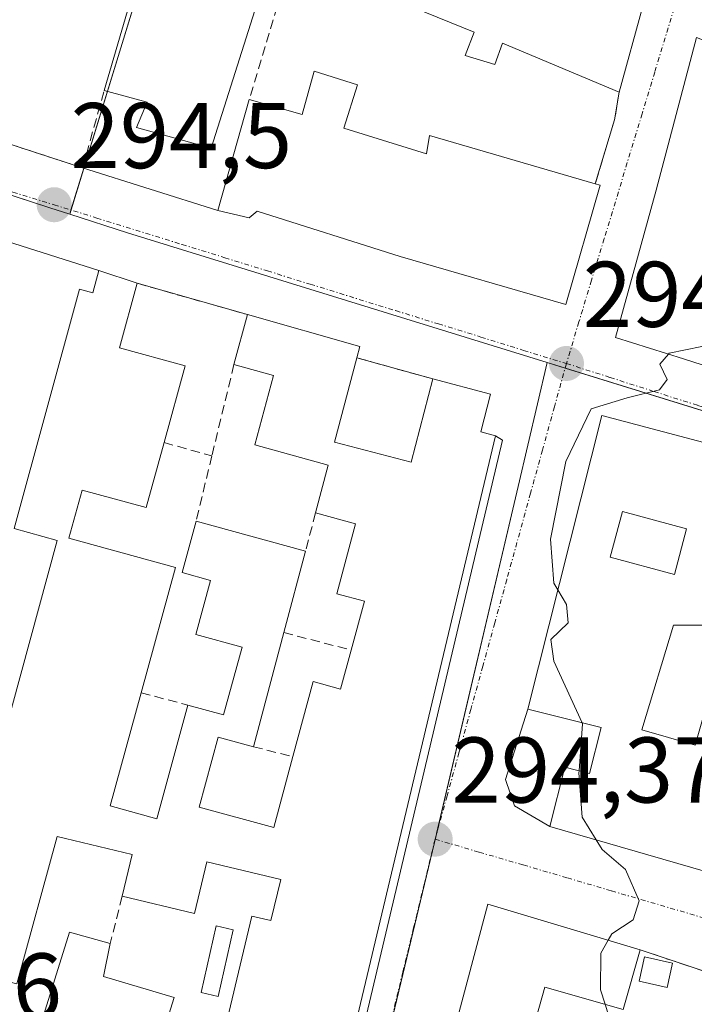
# Model space of a CAD drawing. Units: metres. Extents: x 601397 to 604869, y 4675960 to 4678324.
# Drawn here: x 601899 to 601971, y 4677227 to 4677333 of the extents above; entities that cross this region are included whole.
import ezdxf
from ezdxf.enums import TextEntityAlignment as Align

# ---------------------------------------------------------------- set-up
doc = ezdxf.new("R2010")
doc.units = ezdxf.units.M
doc.header["$MEASUREMENT"] = 0
doc.linetypes.add('TRAZO_Y_PUNTO', pattern=[1, 0.5, -0.25, 0, -0.25])
doc.linetypes.add('TRAZOSX2', pattern=[1.5, 1, -0.5])
for name, color, linetype, lineweight in [('Carátula', 7, 'Continuous', 5), ('Curva de nivel normal', 36, 'Continuous', 0), ('Edificación', 1, 'Continuous', 13), ('Edificación Cxs', 1, 'Continuous', 13), ('Edificación ligera', 1, 'Continuous', 0), ('Edificación ligera Cxs', 1, 'Continuous', 0), ('Elemento construido', 1, 'Continuous', 0), ('Muro lineal', 1, 'TRAZOSX2', 13), ('Núcleo urbano', 19, 'Continuous', 0), ('Núcleo urbano CxS', 19, 'Continuous', 0), ('Punto de cota en terreno', 7, 'Continuous', 0), ('Rótulo de punto de cota en terreno', 19, 'Continuous', 0), ('Vía urbana Cxs', 5, 'Continuous', 0), ('Vía urbana eje', 5, 'TRAZO_Y_PUNTO', 0)]:
    doc.layers.add(name, color=color, linetype=linetype, lineweight=lineweight)
doc.styles.add('Arial', font='txt', dxfattribs={"height": 0.2})

# ---------------------------------------------------------------- blocks, each defined once
blk = doc.blocks.new('5PATER')
at = {"layer": 'Carátula', "linetype": 'Continuous', "lineweight": 5}
h = blk.add_hatch(color=250, dxfattribs=at)
edge = h.paths.add_edge_path()
edge.add_ellipse((0, 0.01), major_axis=(-1.33, -1.34), ratio=0.999422, start_angle=0, end_angle=360)
blk = doc.blocks.new('*U186')
at = {"layer": 'Vía urbana Cxs', "color": 5, "linetype": 'Continuous', "lineweight": 0}
for points in [[(601856.66, 4677337.49, 294.64), (601855.76, 4677331.64, 294.61), (601860.57, 4677330.17, 294.61), (601861.07, 4677331.43, 294.65), (601866.08, 4677329.61, 294.54), (601891.8, 4677321.23, 294.58), (601905.46, 4677316.79, 294.61), (601920.01, 4677312.19, 294.62), (601923.39, 4677311.4, 294.64), (601924.26, 4677312.14, 294.68), (601939.62, 4677307.26, 294.71), (601957.46, 4677302.09, 294.71), (601961.17, 4677314.94, 294.36), (601960.62, 4677315.08, 294.35), (601962.71, 4677321.96, 294.08), (601963.19, 4677324.91, 293.95), (601965.76, 4677334.18, 293.23)], [(601971.52, 4677330.8, 293.3), (601968.64, 4677319.93, 294.21), (601967.19, 4677314.39, 294.37), (601967.19, 4677314.39, 294.37), (601962.8, 4677298.54, 294.82), (601970.11, 4677296.23, 294.96), (601979.28, 4677293.32, 295.19)], [(601932.35, 4677210.24, 293.86), (601950.65, 4677287.5, 294.77), (601949.9, 4677287.97, 294.77), (601948.32, 4677288.38, 294.76), (601949.36, 4677292.45, 294.8), (601943.13, 4677294.08, 294.78), (601934.98, 4677296.36, 294.68), (601935.3, 4677297.57, 294.67), (601923.22, 4677301, 294.57), (601911.32, 4677304.37, 294.51), (601907.2, 4677305.74, 294.53), (601896.54, 4677309.13, 294.52)], [(601986.13, 4677283.58, 295.52), (601961.34, 4677290.16, 294.96), (601953.38, 4677258.56, 294.79), (601950.98, 4677251.02, 294.74), (601951.93, 4677248.16, 294.76), (601955.73, 4677245.96, 294.78), (601989.23, 4677236.26, 295.64)], [(601983.09, 4677226.82, 295.57), (601965.46, 4677232.68, 295.11), (601949.06, 4677237.58, 294.44), (601942.99, 4677214.83, 294.12)]]:
    blk.add_polyline3d(points, dxfattribs=at)
blk = doc.blocks.new('*U204')
at = {"layer": 'Edificación Cxs', "color": 1, "linetype": 'Continuous', "lineweight": 13}
for points in [[(601986.13, 4677283.58, 301.02), (601984.58, 4677278.3, 299.7), (601990.28, 4677276.62, 298.06), (601987.63, 4677267.59, 295.46), (601981.95, 4677269.32, 298.09), (601975.42, 4677271.31, 302.11), (601972.76, 4677267.59, 295.62), (601969.04, 4677267.59, 297.13), (601965.64, 4677256.33, 299.8), (601971.37, 4677254.68, 299.67), (601973.08, 4677260.62, 297.5), (601978.69, 4677258.99, 297.47), (601978.1, 4677256.95, 297.99), (601975.93, 4677249.47, 302.12), (601988.41, 4677245.87, 297.57), (601987.07, 4677241.1, 300.31), (601990.36, 4677240.15, 295.72), (601989.23, 4677236.26, 296.78), (601955.73, 4677245.96, 300.59), (601957.34, 4677252.33, 300.54), (601960.01, 4677251.66, 301.52), (601961.25, 4677256.58, 302.73), (601953.38, 4677258.56, 299.9), (601961.34, 4677290.16, 299.15), (601986.13, 4677283.58, 301.02)], [(601970.45, 4677277.96, 300.03), (601963.55, 4677279.82, 298.41), (601962.23, 4677274.91, 298.53), (601969.14, 4677273.06, 299.45), (601970.45, 4677277.96, 300.03)]]:
    blk.add_polyline3d(points, close=True, dxfattribs=at)

msp = doc.modelspace()

# ---------------------------------------------------------------- linework, layer by layer
at = {"layer": 'Curva de nivel normal', "color": 36, "linetype": 'Continuous', "lineweight": 0}
for points in [[(601981.05, 4677298.41, 295), (601976.78, 4677297.71, 295), (601972.08, 4677297.56, 295), (601968.59, 4677296.86, 295), (601968.49, 4677296.74, 295)], [(601968.49, 4677296.74, 295), (601967.58, 4677295.69, 295), (601968.38, 4677294.04, 295), (601967.53, 4677292.93, 295), (601964.06, 4677292.04, 295), (601960.2, 4677290.86, 295), (601957.46, 4677285.19, 295), (601955.8, 4677276.84, 295), (601956.17, 4677272.13, 295), (601956.61, 4677271.39, 295)], [(601956.61, 4677271.39, 295), (601957.54, 4677269.84, 295), (601957.72, 4677267.86, 295), (601955.86, 4677266.06, 295), (601956.18, 4677263.74, 295), (601959.21, 4677257.09, 295)], [(601959.21, 4677257.09, 295), (601959.26, 4677256.98, 295), (601958.88, 4677251.94, 295)], [(601958.88, 4677251.94, 295), (601958.86, 4677251.72, 295), (601959.22, 4677246.94, 295), (601960.74, 4677244.51, 295)], [(601960.74, 4677244.51, 295), (601961.38, 4677243.49, 295), (601963.89, 4677241.34, 295), (601965.34, 4677237.95, 295), (601964.69, 4677235.9, 295), (601962.42, 4677234.42, 295), (601962.02, 4677233.71, 295)], [(601962.02, 4677233.71, 295), (601961.24, 4677232.31, 295), (601961.18, 4677228.4, 295), (601961.68, 4677226.83, 295)], [(601961.68, 4677226.83, 295), (601961.94, 4677226.02, 295), (601961.76, 4677223.62, 295), (601962.04, 4677219.92, 295), (601961.61, 4677215.55, 295), (601962.89, 4677213.45, 295)]]:
    msp.add_polyline3d(points, dxfattribs=at)
at = {"layer": 'Edificación', "color": 1, "linetype": 'Continuous', "lineweight": 13}
for points in [[(601900.69, 4677357.3, 296.73), (601916.39, 4677352.96, 298.41), (601914.33, 4677344.42, 298.75), (601918.26, 4677343.12, 298.41), (601919.42, 4677345.8, 297.15), (601924.42, 4677344.35, 296.78), (601921.34, 4677334.53, 298.53), (601924.01, 4677333.71, 297.61), (601919.28, 4677318.89, 297.68), (601911.26, 4677321.14, 297.02), (601912.42, 4677323.84, 298.61), (601907.79, 4677325.12, 298.21)], [(601907.79, 4677325.12, 298.21), (601912.79, 4677342.26, 299.19), (601897.64, 4677346.26, 297.82), (601898.61, 4677349.64, 299.71), (601893.28, 4677350.55, 298.66), (601893.3, 4677349.67, 298.41)], [(601963.19, 4677324.91, 296.75), (601950.64, 4677330.21, 298.62), (601949.82, 4677327.89, 293.95), (601946.62, 4677328.87, 295.78), (601947.6, 4677331.37, 297.98), (601929.36, 4677338.81, 298.05), (601929.57, 4677339.28, 298.28)], [(601965.76, 4677334.18, 298.04), (601963.19, 4677324.91, 296.75)], [(601979.28, 4677293.32, 295.87), (601970.11, 4677296.23, 301.34), (601962.8, 4677298.54, 298.87), (601967.19, 4677314.39, 301.54), (601968.64, 4677319.93, 296.72), (601971.52, 4677330.8, 299.25), (601980, 4677327.44, 299.92)], [(601923.39, 4677324.14, 298.45), (601929.1, 4677322.53, 300.56), (601930.39, 4677327.17, 297.74), (601935.03, 4677325.71, 296.78)], [(601935.03, 4677325.71, 296.78), (601933.56, 4677321.07, 298.34), (601942.48, 4677318.3, 302.95), (601942.78, 4677320.26, 301.91), (601960.62, 4677315.08, 297.93)], [(601960.62, 4677315.08, 297.93), (601961.17, 4677314.94, 296.66), (601957.46, 4677302.09, 297.15), (601939.62, 4677307.26, 300.26), (601924.26, 4677312.14, 298.72), (601923.39, 4677311.4, 296.94), (601920.01, 4677312.19, 297.61), (601923.39, 4677324.14, 298.45)], [(601889.48, 4677222.69, 295.22), (601885.39, 4677223.66, 295.29), (601886.2, 4677227.13, 297.89), (601884.33, 4677227.64, 298.18), (601891.24, 4677252.92, 296.52), (601895.89, 4677251.64, 298.61), (601902.74, 4677276.72, 298.56), (601898.09, 4677277.99, 298.55), (601905.14, 4677303.75, 298.02), (601906.55, 4677303.36, 298.12), (601907.2, 4677305.74, 297.48), (601911.32, 4677304.37, 296.96)], [(601911.32, 4677304.37, 296.96), (601909.42, 4677297.44, 298.84), (601916.48, 4677295.51, 297.78), (601914.22, 4677287.24, 298.08)], [(601921.75, 4677295.63, 298.76), (601923.22, 4677301, 298.87)], [(601923.22, 4677301, 298.87), (601935.3, 4677297.57, 296.56), (601934.98, 4677296.36, 298.15)], [(601934.98, 4677296.36, 298.15), (601932.56, 4677287.27, 298.83), (601940.83, 4677285.15, 299.2), (601943.13, 4677294.08, 297.61)], [(601930.53, 4677279.67, 297.15), (601931.9, 4677284.82, 297.95), (601923.98, 4677286.99, 298.64), (601926.02, 4677294.46, 300.17), (601921.75, 4677295.63, 298.76)], [(601943.13, 4677294.08, 297.61), (601949.36, 4677292.45, 295.85), (601948.32, 4677288.38, 297.88), (601949.9, 4677287.97, 295.01), (601931.87, 4677212.3, 298.02), (601930.11, 4677212.72, 297.45), (601929.37, 4677209.61, 294.61), (601925.52, 4677210.54, 296.13)], [(601989.23, 4677236.26, 296.78), (601955.73, 4677245.96, 300.59), (601957.34, 4677252.33, 300.54), (601960.01, 4677251.66, 301.52), (601961.25, 4677256.58, 302.73), (601953.38, 4677258.56, 299.9), (601961.34, 4677290.16, 299.15), (601986.13, 4677283.58, 301.02)], [(601914.22, 4677287.24, 298.08), (601912.3, 4677280.24, 297.67), (601905.4, 4677282.13, 299.82), (601903.99, 4677276.96, 298.57), (601915.45, 4677273.82, 296.95), (601911.76, 4677260.33, 298.28)], [(601970.45, 4677277.96, 300.03), (601963.55, 4677279.82, 298.41), (601962.23, 4677274.91, 298.53), (601969.14, 4677273.06, 299.45), (601970.45, 4677277.96, 300.03)], [(601970.45, 4677277.96, 300.03), (601963.55, 4677279.82, 298.41), (601962.23, 4677274.91, 298.53), (601969.14, 4677273.06, 299.45), (601970.45, 4677277.96, 300.03)], [(601916.8, 4677259.01, 296.03), (601920.63, 4677257.96, 297.56), (601922.62, 4677265.24, 297.33), (601917.63, 4677266.61, 296.49), (601919.22, 4677272.42, 297.01), (601916.16, 4677273.26, 296.7), (601917.67, 4677278.78, 296.81)], [(601917.67, 4677278.78, 296.81), (601929.44, 4677275.56, 295.42)], [(601934.36, 4677264.93, 297.77), (601935.8, 4677270.17, 299.42), (601932.82, 4677270.99, 297.47), (601934.84, 4677278.49, 298.72), (601930.53, 4677279.67, 297.15)], [(601929.44, 4677275.56, 295.42), (601927.11, 4677266.8, 296.32)], [(601981.95, 4677269.32, 298.09), (601975.42, 4677271.31, 302.11), (601972.76, 4677267.59, 295.62), (601969.04, 4677267.59, 297.13), (601965.64, 4677256.33, 299.8), (601971.37, 4677254.68, 299.67), (601973.08, 4677260.62, 297.5), (601978.69, 4677258.99, 297.47)], [(601927.11, 4677266.8, 296.32), (601923.84, 4677254.53, 296.99)], [(601928.09, 4677253.46, 298.5), (601930.27, 4677261.54, 298.36), (601933.21, 4677260.73, 298.91), (601934.36, 4677264.93, 297.77)], [(601911.76, 4677260.33, 298.28), (601908.43, 4677248.16, 298.63), (601913.46, 4677246.78, 297.73), (601916.8, 4677259.01, 296.03)], [(601923.84, 4677254.53, 296.99), (601920.05, 4677255.57, 296.84), (601917.99, 4677248.04, 297.28), (601926.04, 4677245.83, 298.4), (601928.09, 4677253.46, 298.5)], [(601909.73, 4677238.45, 297.34), (601910.8, 4677242.93, 297.67), (601902.71, 4677244.86, 298.1), (601898.39, 4677229.04, 296.9), (601891.39, 4677230.7, 299.6), (601889.48, 4677222.69, 295.22)], [(601925.52, 4677210.54, 296.13), (601927.5, 4677218.85, 299.21), (601919.95, 4677220.65, 297.92), (601923.68, 4677236.32, 297.85), (601925.73, 4677235.83, 297.82), (601926.79, 4677240.26, 297.59), (601918.82, 4677242.16, 296), (601917.49, 4677236.6, 294.99), (601909.73, 4677238.45, 297.34)], [(601956.77, 4677198.76, 295.56), (601941.84, 4677203, 300.66), (601945.04, 4677214.25, 301.58), (601942.99, 4677214.83, 299.22), (601949.06, 4677237.58, 301.65), (601965.46, 4677232.68, 297.18)], [(601899.48, 4677219.99, 298.65), (601904.04, 4677234.57, 295.96), (601908.44, 4677233.37, 296.21)], [(601908.44, 4677233.37, 296.21), (601907.7, 4677229.82, 298.27), (601915.3, 4677227.55, 298.42)], [(601965.46, 4677232.68, 297.18), (601963.63, 4677226.28, 300.25)], [(601963.63, 4677226.28, 300.25), (601955.2, 4677228.67, 300.48), (601954.3, 4677225.49, 297.43), (601953, 4677225.86, 299.32), (601952.81, 4677225.19, 298.9)], [(601915.3, 4677227.55, 298.42), (601911.69, 4677216.02, 298.39)]]:
    msp.add_polyline3d(points, dxfattribs=at)
at = {"layer": 'Edificación Cxs', "color": 1, "linetype": 'Continuous', "lineweight": 13}
for points in [[(601965.76, 4677334.18, 298.04), (601963.19, 4677324.91, 296.75), (601950.64, 4677330.21, 298.62), (601949.82, 4677327.89, 293.95), (601946.62, 4677328.87, 295.78), (601947.6, 4677331.37, 297.98), (601929.36, 4677338.81, 298.05), (601929.57, 4677339.28, 298.28), (601933.69, 4677347.96, 297.81), (601965.76, 4677334.18, 298.04)], [(601981.45, 4677299.57, 295.8), (601979.28, 4677293.32, 295.87), (601970.11, 4677296.23, 301.34), (601962.8, 4677298.54, 298.87), (601967.19, 4677314.39, 301.54), (601968.64, 4677319.93, 296.72), (601971.52, 4677330.8, 299.25), (601980, 4677327.44, 299.92), (601975.38, 4677312.68, 299.32), (601975.14, 4677311.92, 298.76), (601972.12, 4677302.32, 300.83), (601981.45, 4677299.57, 295.8)], [(601935.03, 4677325.71, 296.78), (601933.56, 4677321.07, 298.34), (601942.48, 4677318.3, 302.95), (601942.78, 4677320.26, 301.91), (601960.62, 4677315.08, 297.93), (601961.17, 4677314.94, 296.66), (601957.46, 4677302.09, 297.15), (601939.62, 4677307.26, 300.26), (601924.26, 4677312.14, 298.72), (601923.39, 4677311.4, 296.94), (601920.01, 4677312.19, 297.61), (601923.39, 4677324.14, 298.45), (601929.1, 4677322.53, 300.56), (601930.39, 4677327.17, 297.74), (601935.03, 4677325.71, 296.78)], [(601970.45, 4677277.96, 300.03), (601969.14, 4677273.06, 299.45), (601962.23, 4677274.91, 298.53), (601963.55, 4677279.82, 298.41), (601970.45, 4677277.96, 300.03)], [(601965.46, 4677232.68, 297.18), (601963.63, 4677226.28, 300.25), (601955.2, 4677228.67, 300.48), (601954.3, 4677225.49, 297.43), (601953, 4677225.86, 299.32), (601952.81, 4677225.19, 298.9), (601949.16, 4677212.35, 301.32), (601959.25, 4677209.49, 298.69), (601960.54, 4677214.04, 296.97), (601966.14, 4677212.63, 296.69), (601964.81, 4677207.32, 295.45), (601959.62, 4677208.79, 298.12), (601956.77, 4677198.76, 295.56), (601941.84, 4677203, 300.66), (601945.04, 4677214.25, 301.58), (601942.99, 4677214.83, 299.22), (601949.06, 4677237.58, 301.65), (601965.46, 4677232.68, 297.18)], [(601915.3, 4677227.55, 298.42), (601911.69, 4677216.02, 298.39), (601899.48, 4677219.99, 298.65), (601904.04, 4677234.57, 295.96), (601908.44, 4677233.37, 296.21), (601907.7, 4677229.82, 298.27), (601915.3, 4677227.55, 298.42)]]:
    msp.add_polyline3d(points, close=True, dxfattribs=at)
for points in [[(601924.01, 4677333.71, 297.61), (601919.28, 4677318.89, 297.68), (601911.26, 4677321.14, 297.02), (601912.42, 4677323.84, 298.61), (601907.79, 4677325.12, 298.21), (601912.79, 4677342.26, 299.19)], [(601895.89, 4677251.64, 298.61), (601902.74, 4677276.72, 298.56), (601898.09, 4677277.99, 298.55), (601905.14, 4677303.75, 298.02), (601906.55, 4677303.36, 298.12), (601907.2, 4677305.74, 297.48), (601911.32, 4677304.37, 296.96), (601911.32, 4677304.37, 296.96), (601909.42, 4677297.44, 298.84), (601916.48, 4677295.51, 297.78), (601914.22, 4677287.24, 298.08), (601912.3, 4677280.24, 297.67), (601905.4, 4677282.13, 299.82), (601903.99, 4677276.96, 298.57), (601915.45, 4677273.82, 296.95), (601911.76, 4677260.33, 298.28), (601908.43, 4677248.16, 298.63), (601913.46, 4677246.78, 297.73), (601916.8, 4677259.01, 296.03), (601920.63, 4677257.96, 297.56), (601922.62, 4677265.24, 297.33), (601917.63, 4677266.61, 296.49), (601919.22, 4677272.42, 297.01), (601916.16, 4677273.26, 296.7), (601917.67, 4677278.78, 296.81), (601929.44, 4677275.56, 295.42), (601927.11, 4677266.8, 296.32), (601923.84, 4677254.53, 296.99), (601920.05, 4677255.57, 296.84), (601917.99, 4677248.04, 297.28), (601926.04, 4677245.83, 298.4), (601928.09, 4677253.46, 298.5), (601930.27, 4677261.54, 298.36), (601933.21, 4677260.73, 298.91), (601934.36, 4677264.93, 297.77), (601935.8, 4677270.17, 299.42), (601932.82, 4677270.99, 297.47), (601934.84, 4677278.49, 298.72), (601930.53, 4677279.67, 297.15), (601931.9, 4677284.82, 297.95), (601923.98, 4677286.99, 298.64), (601926.02, 4677294.46, 300.17), (601921.75, 4677295.63, 298.76), (601923.22, 4677301, 298.87), (601935.3, 4677297.57, 296.56), (601934.98, 4677296.36, 298.15), (601932.56, 4677287.27, 298.83), (601940.83, 4677285.15, 299.2), (601943.13, 4677294.08, 297.61), (601949.36, 4677292.45, 295.85), (601948.32, 4677288.38, 297.88), (601949.9, 4677287.97, 295.01), (601931.87, 4677212.3, 298.02)], [(601919.95, 4677220.65, 297.92), (601923.68, 4677236.32, 297.85), (601925.73, 4677235.83, 297.82), (601926.79, 4677240.26, 297.59), (601918.82, 4677242.16, 296), (601917.49, 4677236.6, 294.99), (601909.73, 4677238.45, 297.34), (601910.8, 4677242.93, 297.67), (601902.71, 4677244.86, 298.1), (601898.39, 4677229.04, 296.9), (601891.39, 4677230.7, 299.6), (601889.48, 4677222.69, 295.22)]]:
    msp.add_polyline3d(points, dxfattribs=at)
at = {"layer": 'Edificación ligera', "color": 1, "linetype": 'Continuous', "lineweight": 0}
for points in [[(601921.65, 4677234.85, 297.99), (601920.05, 4677227.68, 298.11), (601918.23, 4677228.08, 297.02), (601919.82, 4677235.25, 296.63), (601921.65, 4677234.85, 297.99)], [(601968.93, 4677231.24, 296.4), (601968.35, 4677228.65, 296.15), (601965.36, 4677229.33, 297.84), (601965.94, 4677231.92, 296.03), (601968.93, 4677231.24, 296.4)]]:
    msp.add_polyline3d(points, dxfattribs=at)
at = {"layer": 'Edificación ligera Cxs', "color": 1, "linetype": 'Continuous', "lineweight": 0}
for points in [[(601921.65, 4677234.85, 297.99), (601920.05, 4677227.68, 298.11), (601918.23, 4677228.08, 297.02), (601919.82, 4677235.25, 296.63), (601921.65, 4677234.85, 297.99)], [(601968.93, 4677231.24, 296.4), (601968.35, 4677228.65, 296.15), (601965.36, 4677229.33, 297.84), (601965.94, 4677231.92, 296.03), (601968.93, 4677231.24, 296.4)]]:
    msp.add_polyline3d(points, close=True, dxfattribs=at)
at = {"layer": 'Elemento construido', "color": 1, "linetype": 'Continuous', "lineweight": 0}
msp.add_polyline3d([(601899.69, 4677218.72, 297.88), (601930.22, 4677208.11, 294.39), (601930.49, 4677208.21, 294.87), (601930.75, 4677208.32, 295.28), (601931, 4677208.46, 295.57), (601931.23, 4677208.63, 295.72), (601931.45, 4677208.81, 295.76), (601931.65, 4677209.01, 295.66), (601931.83, 4677209.23, 295.42), (601931.99, 4677209.46, 295.06), (601932.13, 4677209.71, 294.49), (601932.25, 4677209.97, 293.97), (601932.35, 4677210.24, 294.32), (601950.65, 4677287.5, 294.81)], dxfattribs=at)
at = {"layer": 'Muro lineal', "color": 1, "linetype": 'TRAZOSX2', "lineweight": 13}
for points in [[(601929.57, 4677339.28, 298.28), (601926.4, 4677334.13, 296.5), (601923.39, 4677324.14, 298.45)], [(601891.8, 4677321.23, 295.93), (601905.46, 4677316.79, 295.55), (601907.79, 4677325.12, 298.21)], [(601963.19, 4677324.91, 296.75), (601962.71, 4677321.96, 295.77), (601960.62, 4677315.08, 297.93)], [(601911.32, 4677304.37, 296.96), (601923.22, 4677301, 298.87)], [(601934.98, 4677296.36, 298.15), (601943.13, 4677294.08, 297.61)], [(601921.75, 4677295.63, 298.76), (601919.37, 4677285.81, 297.71)], [(601914.22, 4677287.24, 298.08), (601919.37, 4677285.81, 297.71)], [(601919.37, 4677285.81, 297.71), (601917.67, 4677278.78, 296.81)], [(601930.53, 4677279.67, 297.15), (601929.44, 4677275.56, 295.42)], [(601927.11, 4677266.8, 296.32), (601934.36, 4677264.93, 297.77)], [(601911.76, 4677260.33, 298.28), (601916.8, 4677259.01, 296.03)], [(601923.84, 4677254.53, 296.99), (601928.09, 4677253.46, 298.5)], [(601909.73, 4677238.45, 297.34), (601908.44, 4677233.37, 296.21)], [(601965.46, 4677232.68, 297.18), (601983.09, 4677226.82, 303.57)]]:
    msp.add_polyline3d(points, dxfattribs=at)
at = {"layer": 'Núcleo urbano', "color": 19, "linetype": 'Continuous', "lineweight": 0}
for points in [[(601904.07, 4677311.8, 294.49), (601904.2, 4677312.25, 294.49), (601905.59, 4677316.75, 294.61), (601908.13, 4677325.03, 294.69), (601915.2, 4677348.01, 294.25), (601916.69, 4677352.89, 294.14), (601917.43, 4677355.27, 294.09), (601917.55, 4677355.68, 294.09), (601914.79, 4677356.54, 294.1), (601915.85, 4677360.01, 294.08), (601918.45, 4677368.52, 293.59), (601920.4, 4677374.88, 293.27), (601922.39, 4677381.42, 293.17), (601918.58, 4677386.54, 293.55), (601914.02, 4677392.67, 293.68), (601906.27, 4677386.89, 293.79), (601900.45, 4677382.56, 293.83), (601893.1, 4677392.42, 293.63), (601890.78, 4677395.53, 293.53)], [(601904.07, 4677311.8, 294.49), (601904.2, 4677312.25, 294.49), (601905.59, 4677316.75, 294.61), (601908.13, 4677325.03, 294.69), (601915.2, 4677348.01, 294.25), (601916.69, 4677352.89, 294.14), (601917.43, 4677355.27, 294.09), (601917.55, 4677355.68, 294.09), (601914.79, 4677356.54, 294.1), (601915.85, 4677360.01, 294.08), (601918.45, 4677368.52, 293.59), (601920.4, 4677374.88, 293.27), (601922.39, 4677381.42, 293.17), (601918.58, 4677386.54, 293.55), (601914.02, 4677392.67, 293.68), (601906.27, 4677386.89, 293.79), (601900.45, 4677382.56, 293.83), (601893.1, 4677392.42, 293.63), (601890.78, 4677395.53, 293.53)], [(601823.21, 4677232.72, 293.76), (601823.36, 4677233.31, 293.77), (601823.47, 4677233.77, 293.78), (601826.21, 4677244.55, 293.89), (601829.62, 4677257.97, 294), (601849.32, 4677329.67, 294.59), (601849.4, 4677329.65, 294.59), (601875.61, 4677321.09, 294.55), (601901.95, 4677312.5, 294.49), (601904.07, 4677311.8, 294.49)], [(601823.21, 4677232.72, 293.76), (601823.36, 4677233.31, 293.77), (601823.47, 4677233.77, 293.78), (601826.21, 4677244.55, 293.89), (601829.62, 4677257.97, 294), (601849.32, 4677329.67, 294.59), (601849.4, 4677329.65, 294.59), (601875.61, 4677321.09, 294.55), (601901.95, 4677312.5, 294.49), (601904.07, 4677311.8, 294.49)], [(601955.46, 4677295.85, 294.8), (601910.28, 4677309.78, 294.51), (601904.07, 4677311.8, 294.49)], [(601955.46, 4677295.85, 294.8), (601910.28, 4677309.78, 294.51), (601904.07, 4677311.8, 294.49)], [(601933.04, 4677201.45, 293.84), (601933.09, 4677201.65, 293.83), (601943.33, 4677244.24, 294.36), (601943.41, 4677244.57, 294.37), (601943.51, 4677244.99, 294.37), (601943.56, 4677245.19, 294.38), (601952.33, 4677282.53, 294.79), (601955.46, 4677295.85, 294.8)], [(601933.04, 4677201.45, 293.84), (601933.09, 4677201.65, 293.83), (601943.33, 4677244.24, 294.36), (601943.41, 4677244.57, 294.37), (601943.51, 4677244.99, 294.37), (601943.56, 4677245.19, 294.38), (601952.33, 4677282.53, 294.79), (601955.46, 4677295.85, 294.8)], [(602064.39, 4677260.62, 294.98), (602061.49, 4677261.56, 294.95), (602058.9, 4677262.4, 295.03), (602045.61, 4677266.71, 295.71), (602035.19, 4677269.39, 295.81), (602027.29, 4677272.42, 295.77), (602011.54, 4677278.48, 295.62), (602009.83, 4677279.01, 295.63), (602007.91, 4677279.6, 295.63), (602003, 4677281.12, 295.62), (601957.38, 4677295.25, 294.82), (601955.46, 4677295.85, 294.8)]]:
    msp.add_polyline3d(points, dxfattribs=at)
at = {"layer": 'Núcleo urbano CxS', "color": 19, "linetype": 'Continuous', "lineweight": 0}
for points in [[(601904.07, 4677311.8, 294.49), (601901.95, 4677312.5, 294.49), (601849.32, 4677329.67, 294.59), (601829.62, 4677257.97, 294), (601823.21, 4677232.72, 293.76), (601786.51, 4677229.4, 294), (601800.21, 4677355.71, 295.6), (601803.26, 4677356.08, 295.54), (601816.36, 4677359.45, 295.17), (601847.83, 4677367.55, 294.3), (601856.65, 4677372.13, 294.08), (601857.25, 4677372.44, 294.07), (601878.04, 4677383.25, 293.76), (601887.28, 4677392.69, 293.58), (601888.39, 4677393.59, 293.56), (601890.78, 4677395.53, 293.53), (601900.45, 4677382.56, 293.83), (601914.02, 4677392.67, 293.68), (601922.39, 4677381.42, 293.17), (601914.79, 4677356.54, 294.1), (601917.55, 4677355.68, 294.09), (601904.07, 4677311.8, 294.49)], [(601904.07, 4677311.8, 294.49), (601910.28, 4677309.78, 294.51), (601955.46, 4677295.85, 294.8), (601952.33, 4677282.53, 294.79), (601943.51, 4677244.99, 294.37), (601943.33, 4677244.24, 294.36), (601933.04, 4677201.45, 293.84), (601886.48, 4677217.26, 293.62), (601877.9, 4677219.47, 293.56), (601877.31, 4677219.62, 293.56), (601872.05, 4677220.97, 293.56), (601850.54, 4677226.49, 293.67), (601835.44, 4677229.93, 293.71), (601823.21, 4677232.72, 293.76), (601829.62, 4677257.97, 294), (601849.32, 4677329.67, 294.59), (601901.95, 4677312.5, 294.49), (601904.07, 4677311.8, 294.49)], [(602064.39, 4677260.62, 294.98), (602059.47, 4677228.79, 295.53), (602057.29, 4677214.71, 295.38), (602050.11, 4677189.42, 294.82), (602042.85, 4677163.82, 294.24), (602039.64, 4677165.23, 294.23), (601971.28, 4677188.55, 293.95), (601933.6, 4677201.26, 293.84), (601933.04, 4677201.45, 293.84), (601943.33, 4677244.24, 294.36), (601943.51, 4677244.99, 294.37), (601952.33, 4677282.53, 294.79), (601955.46, 4677295.85, 294.8), (602007.91, 4677279.6, 295.63), (602009.83, 4677279.01, 295.63), (602011.54, 4677278.47, 295.62), (602035.19, 4677269.39, 295.81), (602045.61, 4677266.71, 295.71), (602064.39, 4677260.62, 294.98)]]:
    msp.add_polyline3d(points, close=True, dxfattribs=at)
msp.add_polyline3d([(602067.5, 4677277.89, 293.94), (602064.39, 4677260.62, 294.98), (602045.61, 4677266.71, 295.71), (602035.19, 4677269.39, 295.81), (602011.54, 4677278.47, 295.62), (602009.83, 4677279.01, 295.63), (602007.91, 4677279.6, 295.63), (601955.46, 4677295.85, 294.8), (601910.28, 4677309.78, 294.51), (601904.07, 4677311.8, 294.49), (601917.55, 4677355.68, 294.09)], dxfattribs=at)
at = {"layer": 'Vía urbana Cxs', "color": 5, "linetype": 'Continuous', "lineweight": 0}
for points in [[(601963.19, 4677324.91, 293.95), (601965.76, 4677334.18, 293.23)], [(601980, 4677327.44, 293.56), (601971.52, 4677330.8, 293.3), (601968.64, 4677319.93, 294.21), (601967.19, 4677314.39, 294.37)], [(601960.62, 4677315.08, 294.35), (601962.71, 4677321.96, 294.08), (601963.19, 4677324.91, 293.95)], [(601891.8, 4677321.23, 294.58), (601905.46, 4677316.79, 294.61)], [(601905.46, 4677316.79, 294.61), (601920.01, 4677312.19, 294.62)], [(601920.01, 4677312.19, 294.62), (601923.39, 4677311.4, 294.64), (601924.26, 4677312.14, 294.68), (601939.62, 4677307.26, 294.71), (601957.46, 4677302.09, 294.71), (601961.17, 4677314.94, 294.36), (601960.62, 4677315.08, 294.35)], [(601967.19, 4677314.39, 294.37), (601962.8, 4677298.54, 294.82), (601970.11, 4677296.23, 294.96), (601979.28, 4677293.32, 295.19)], [(601907.2, 4677305.74, 294.53), (601896.54, 4677309.13, 294.52)], [(601911.32, 4677304.37, 294.51), (601907.2, 4677305.74, 294.53)], [(601923.22, 4677301, 294.57), (601911.32, 4677304.37, 294.51)], [(601934.98, 4677296.36, 294.68), (601935.3, 4677297.57, 294.67), (601923.22, 4677301, 294.57)], [(601943.13, 4677294.08, 294.78), (601934.98, 4677296.36, 294.68)], [(601949.9, 4677287.97, 294.77), (601948.32, 4677288.38, 294.76), (601949.36, 4677292.45, 294.8), (601943.13, 4677294.08, 294.78)], [(601986.13, 4677283.58, 295.52), (601961.34, 4677290.16, 294.96), (601953.38, 4677258.56, 294.79)], [(601899.69, 4677218.72, 293.73), (601930.22, 4677208.11, 293.83), (601930.49, 4677208.21, 293.83), (601930.75, 4677208.32, 293.83), (601931, 4677208.46, 293.83), (601931.23, 4677208.63, 293.83), (601931.45, 4677208.81, 293.84), (601931.65, 4677209.01, 293.84), (601931.83, 4677209.23, 293.84), (601931.99, 4677209.46, 293.85), (601932.13, 4677209.71, 293.85), (601932.25, 4677209.97, 293.86), (601932.35, 4677210.24, 293.86), (601950.65, 4677287.5, 294.77)], [(601950.65, 4677287.5, 294.77), (601949.9, 4677287.97, 294.77)], [(601953.38, 4677258.56, 294.79), (601950.98, 4677251.02, 294.74), (601951.93, 4677248.16, 294.76), (601955.73, 4677245.96, 294.78)], [(601955.73, 4677245.96, 294.78), (601989.23, 4677236.26, 295.64)], [(601965.46, 4677232.68, 295.11), (601949.06, 4677237.58, 294.44), (601942.99, 4677214.83, 294.12), (601945.04, 4677214.25, 294.18), (601941.84, 4677203, 293.92)], [(601983.09, 4677226.82, 295.57), (601965.46, 4677232.68, 295.11)]]:
    msp.add_polyline3d(points, dxfattribs=at)
at = {"layer": 'Vía urbana eje', "color": 5, "linetype": 'TRAZO_Y_PUNTO', "lineweight": 0}
for points in [[(601969.74, 4677336.04, 293.05), (601967.02, 4677327.08, 293.75), (601965.67, 4677322.61, 294.05), (601961.59, 4677309.17, 294.54), (601960.23, 4677304.7, 294.65), (601958.87, 4677300.22, 294.74), (601957.52, 4677295.74, 294.81)], [(601849.28, 4677329.24, 294.59), (601862.56, 4677325.13, 294.56), (601866.98, 4677323.76, 294.54), (601875.84, 4677321.02, 294.55), (601880.26, 4677319.65, 294.54), (601889.12, 4677316.91, 294.51), (601893.54, 4677315.54, 294.5), (601897.97, 4677314.17, 294.5), (601902.39, 4677312.81, 294.49)], [(601902.39, 4677312.81, 294.49), (601906.99, 4677311.38, 294.5), (601916.17, 4677308.54, 294.52), (601920.77, 4677307.12, 294.53), (601925.36, 4677305.7, 294.58), (601929.96, 4677304.27, 294.6), (601939.14, 4677301.43, 294.67), (601943.74, 4677300.01, 294.73), (601948.33, 4677298.59, 294.76), (601952.92, 4677297.16, 294.78), (601957.52, 4677295.74, 294.81)], [(601957.52, 4677295.74, 294.81), (601956.23, 4677291.09, 294.86), (601954.95, 4677286.44, 294.86), (601953.66, 4677281.79, 294.84), (601951.1, 4677272.49, 294.74), (601949.81, 4677267.84, 294.67), (601948.53, 4677263.19, 294.61), (601947.24, 4677258.54, 294.57), (601945.96, 4677253.88, 294.52), (601944.68, 4677249.23, 294.45), (601943.39, 4677244.58, 294.37)], [(601957.52, 4677295.74, 294.81), (601962.23, 4677294.24, 294.89), (601966.95, 4677292.73, 294.98), (601971.67, 4677291.23, 295.12), (601976.39, 4677289.72, 295.17), (601981.11, 4677288.22, 295.27), (601985.83, 4677286.71, 295.39), (601990.55, 4677285.21, 295.4), (601995.27, 4677283.7, 295.47), (601999.03, 4677282.44, 295.56), (602002.8, 4677281.19, 295.62), (602010.32, 4677278.67, 295.63), (602018.78, 4677275.55, 295.71), (602023.01, 4677274, 295.72), (602027.23, 4677272.44, 295.77), (602030.85, 4677271.29, 295.82), (602038.07, 4677269.01, 295.79), (602045.96, 4677267.61, 295.63), (602055.82, 4677267.23, 294.99), (602060.75, 4677267.05, 294.72), (602065.68, 4677266.86, 294.62)], [(601943.39, 4677244.58, 294.37), (601942.24, 4677239.82, 294.26), (601941.08, 4677235.05, 294.2), (601939.92, 4677230.29, 294.15), (601938.77, 4677225.52, 294.08), (601935.29, 4677211.23, 293.89), (601934.14, 4677206.46, 293.83), (601932.98, 4677201.69, 293.83)], [(601943.39, 4677244.58, 294.37), (601948.14, 4677243.19, 294.41), (601952.88, 4677241.81, 294.57), (601957.63, 4677240.42, 294.77), (601962.37, 4677239.03, 294.92), (601976.61, 4677234.86, 295.28), (601981.36, 4677233.48, 295.39), (601986.1, 4677232.09, 295.53), (602000.34, 4677227.92, 295.76), (602005.08, 4677226.53, 295.8), (602009.83, 4677225.14, 295.82), (602014.57, 4677223.76, 295.81), (602019.32, 4677222.37, 296.06)]]:
    msp.add_polyline3d(points, dxfattribs=at)

# ---------------------------------------------------------------- block references
at = {"layer": 'Edificación Cxs', "color": 1, "linetype": 'Continuous', "lineweight": 13}
msp.add_blockref('*U204', (0, 0), dxfattribs=at)
at = {"layer": 'Punto de cota en terreno', "linetype": 'Continuous', "lineweight": 0}
for p in [(601902.4, 4677312.81, 294.5), (601957.53, 4677295.74, 294.83), (601943.4, 4677244.58, 294.37)]:
    msp.add_blockref('5PATER', p, dxfattribs=at)
at = {"layer": 'Vía urbana Cxs', "color": 5, "linetype": 'Continuous', "lineweight": 0}
msp.add_blockref('*U186', (0, 0), dxfattribs=at)

# ---------------------------------------------------------------- texts
at = {"layer": 'Rótulo de punto de cota en terreno', "color": 19, "linetype": 'Continuous', "lineweight": 0, "style": 'Arial'}
for s, p in [('294,5', (601904.16, 4677314.57)), ('294,83', (601959.29, 4677297.5)), ('294,37', (601945.16, 4677246.34)), ('293,6', (601879.39, 4677223.12))]:
    msp.add_text(s, height=7, dxfattribs=at).set_placement(p, align=Align.BOTTOM_LEFT)

doc.saveas('drawing.dxf')
